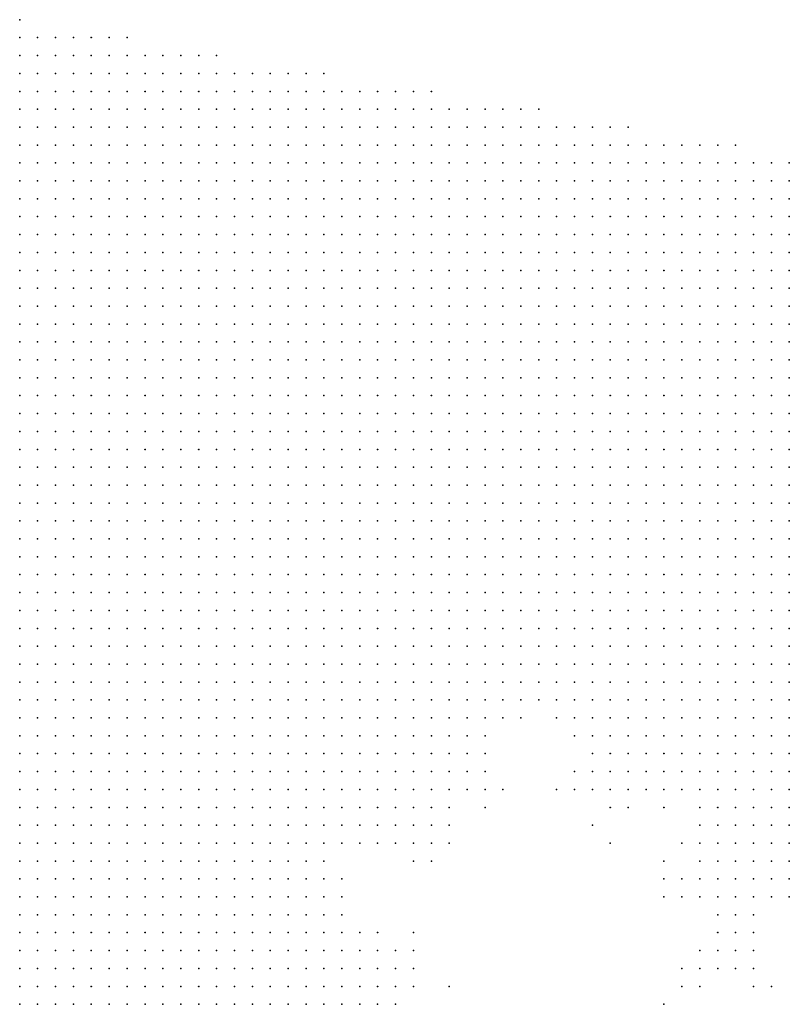
# Model space of a CAD drawing. Units: inches. Extents: x -1.39 to 1.39, y -1.01 to 1.01.
# Drawn here: x 0.43 to 0.52, y 0.72 to 0.83 of the extents above; entities that cross this region are included whole.
import ezdxf

# ---------------------------------------------------------------- set-up
doc = ezdxf.new("R2010")
doc.units = ezdxf.units.IN
doc.header["$MEASUREMENT"] = 0
doc.header["$PDMODE"] = 32
doc.header["$PDSIZE"] = 1e-05
for name, color, linetype in [('layer10', 10, 'Continuous'), ('layer102', 102, 'Continuous'), ('layer11', 11, 'Continuous'), ('layer12', 12, 'Continuous'), ('layer13', 13, 'Continuous'), ('layer14', 14, 'Continuous'), ('layer15', 15, 'Continuous'), ('layer16', 16, 'Continuous'), ('layer160', 160, 'Continuous'), ('layer17', 17, 'Continuous'), ('layer18', 18, 'Continuous'), ('layer19', 19, 'Continuous'), ('layer20', 20, 'Continuous'), ('layer21', 21, 'Continuous'), ('layer22', 22, 'Continuous'), ('layer23', 23, 'Continuous'), ('layer24', 24, 'Continuous'), ('layer25', 25, 'Continuous'), ('layer28', 28, 'Continuous'), ('layer31', 31, 'Continuous'), ('layer32', 32, 'Continuous'), ('layer35', 35, 'Continuous'), ('layer37', 37, 'Continuous'), ('layer39', 39, 'Continuous'), ('layer40', 40, 'Continuous'), ('layer47', 47, 'Continuous'), ('layer49', 49, 'Continuous'), ('layer5', 5, 'Continuous'), ('layer50', 50, 'Continuous'), ('layer59', 59, 'Continuous'), ('layer6', 6, 'Continuous'), ('layer63', 63, 'Continuous'), ('layer7', 7, 'Continuous'), ('layer8', 8, 'Continuous'), ('layer9', 9, 'Continuous')]:
    doc.layers.add(name, color=color, linetype=linetype)

msp = doc.modelspace()

# ---------------------------------------------------------------- linework, layer by layer
at = {"layer": 'layer10', "color": 10}
for p in [(0.4879, 0.7561), (0.4939, 0.7541), (0.4959, 0.7521), (0.4819, 0.7501), (0.4979, 0.7501), (0.4799, 0.7481), (0.4999, 0.7481), (0.5019, 0.7481), (0.5039, 0.7461), (0.5059, 0.7461), (0.4759, 0.7441), (0.4779, 0.7441), (0.5099, 0.7441), (0.4719, 0.7421), (0.4739, 0.7421), (0.5119, 0.7421), (0.5139, 0.7421), (0.5159, 0.7421), (0.5119, 0.7401), (0.5139, 0.7401), (0.5159, 0.7401), (0.5179, 0.7401), (0.4659, 0.7381), (0.5159, 0.7381), (0.5179, 0.7381), (0.4659, 0.7361), (0.4659, 0.7341), (0.4659, 0.7321), (0.4659, 0.7301), (0.4659, 0.7281), (0.4659, 0.7261), (0.4659, 0.7241), (0.4639, 0.7221), (0.4659, 0.7221), (0.4679, 0.7221)]:
    msp.add_point(p, dxfattribs=at)
at = {"layer": 'layer102', "color": 102}
msp.add_point((0.4959, 0.7421), dxfattribs=at)
at = {"layer": 'layer11', "color": 11}
for p in [(0.4859, 0.7541), (0.4819, 0.7481), (0.4979, 0.7481), (0.4799, 0.7461), (0.4999, 0.7461), (0.5019, 0.7461), (0.4759, 0.7421), (0.4779, 0.7421), (0.5099, 0.7421), (0.4679, 0.7401), (0.4699, 0.7401), (0.4719, 0.7401), (0.5099, 0.7401), (0.5119, 0.7381), (0.5139, 0.7381), (0.5159, 0.7361), (0.5179, 0.7361), (0.4679, 0.7281), (0.4679, 0.7261), (0.4679, 0.7241), (0.4699, 0.7241), (0.4699, 0.7221)]:
    msp.add_point(p, dxfattribs=at)
at = {"layer": 'layer12', "color": 12}
for p in [(0.4959, 0.7501), (0.4959, 0.7481), (0.4819, 0.7461), (0.4979, 0.7461), (0.5079, 0.7441), (0.5079, 0.7421), (0.4759, 0.7401), (0.5099, 0.7381), (0.4679, 0.7361), (0.5119, 0.7361), (0.5139, 0.7361), (0.4699, 0.7281), (0.4699, 0.7261), (0.4719, 0.7261), (0.4719, 0.7241), (0.4719, 0.7221)]:
    msp.add_point(p, dxfattribs=at)
at = {"layer": 'layer13', "color": 13}
for p in [(0.4839, 0.7501), (0.4839, 0.7481), (0.4999, 0.7441), (0.4739, 0.7401), (0.4779, 0.7401), (0.5079, 0.7401), (0.5099, 0.7361), (0.4679, 0.7341), (0.5099, 0.7341), (0.5119, 0.7341), (0.5139, 0.7341), (0.5159, 0.7341)]:
    msp.add_point(p, dxfattribs=at)
at = {"layer": 'layer14', "color": 14}
for p in [(0.4939, 0.7521), (0.4839, 0.7461), (0.4959, 0.7461), (0.4799, 0.7441), (0.4979, 0.7441), (0.5079, 0.7361), (0.5179, 0.7341), (0.5119, 0.7321), (0.4739, 0.7261), (0.4739, 0.7241)]:
    msp.add_point(p, dxfattribs=at)
at = {"layer": 'layer15', "color": 15}
for p in [(0.4919, 0.7561), (0.4939, 0.7481), (0.5039, 0.7441), (0.5079, 0.7381), (0.5079, 0.7341), (0.5099, 0.7321), (0.4719, 0.7281), (0.4739, 0.7221)]:
    msp.add_point(p, dxfattribs=at)
at = {"layer": 'layer16', "color": 16}
for p in [(0.4799, 0.7421), (0.5059, 0.7361), (0.5139, 0.7321), (0.4679, 0.7301), (0.5099, 0.7301), (0.5119, 0.7301), (0.4759, 0.7261)]:
    msp.add_point(p, dxfattribs=at)
at = {"layer": 'layer160', "color": 160}
msp.add_point((0.5039, 0.7381), dxfattribs=at)
at = {"layer": 'layer17', "color": 17}
for p in [(0.4919, 0.7541), (0.4939, 0.7461), (0.4759, 0.7381), (0.4699, 0.7301), (0.4739, 0.7281)]:
    msp.add_point(p, dxfattribs=at)
at = {"layer": 'layer18', "color": 18}
for p in [(0.4879, 0.7541), (0.4799, 0.7401), (0.4779, 0.7381), (0.5099, 0.7281)]:
    msp.add_point(p, dxfattribs=at)
at = {"layer": 'layer19', "color": 19}
for p in [(0.4839, 0.7521), (0.5059, 0.7341), (0.5119, 0.7281), (0.4759, 0.7241)]:
    msp.add_point(p, dxfattribs=at)
at = {"layer": 'layer20', "color": 20}
for p in [(0.4859, 0.7461), (0.4839, 0.7441), (0.4759, 0.7281)]:
    msp.add_point(p, dxfattribs=at)
at = {"layer": 'layer21', "color": 21}
for p in [(0.4899, 0.7561), (0.5079, 0.7281)]:
    msp.add_point(p, dxfattribs=at)
at = {"layer": 'layer22', "color": 22}
msp.add_point((0.5139, 0.7301), dxfattribs=at)
at = {"layer": 'layer23', "color": 23}
msp.add_point((0.5039, 0.7341), dxfattribs=at)
at = {"layer": 'layer24', "color": 24}
msp.add_point((0.5079, 0.7261), dxfattribs=at)
at = {"layer": 'layer25', "color": 25}
msp.add_point((0.5119, 0.7261), dxfattribs=at)
at = {"layer": 'layer28', "color": 28}
for p in [(0.4919, 0.7461), (0.5059, 0.7261), (0.5139, 0.7261)]:
    msp.add_point(p, dxfattribs=at)
at = {"layer": 'layer31', "color": 31}
msp.add_point((0.5039, 0.7361), dxfattribs=at)
at = {"layer": 'layer32', "color": 32}
for p in [(0.5099, 0.7261), (0.5139, 0.7241)]:
    msp.add_point(p, dxfattribs=at)
at = {"layer": 'layer35', "color": 35}
msp.add_point((0.5059, 0.7241), dxfattribs=at)
at = {"layer": 'layer37', "color": 37}
msp.add_point((0.5059, 0.7401), dxfattribs=at)
at = {"layer": 'layer39', "color": 39}
msp.add_point((0.4799, 0.7241), dxfattribs=at)
at = {"layer": 'layer40', "color": 40}
msp.add_point((0.4719, 0.7301), dxfattribs=at)
at = {"layer": 'layer47', "color": 47}
for p in [(0.4979, 0.7401), (0.4679, 0.7321)]:
    msp.add_point(p, dxfattribs=at)
at = {"layer": 'layer49', "color": 49}
for p in [(0.4759, 0.7301), (0.5079, 0.7241)]:
    msp.add_point(p, dxfattribs=at)
at = {"layer": 'layer5', "color": 5}
for p in [(0.4319, 0.8321), (0.4319, 0.8301), (0.4339, 0.8301), (0.4359, 0.8301), (0.4379, 0.8301), (0.4399, 0.8301), (0.4419, 0.8301), (0.4439, 0.8301), (0.4319, 0.8281), (0.4339, 0.8281), (0.4359, 0.8281), (0.4379, 0.8281), (0.4399, 0.8281), (0.4419, 0.8281), (0.4439, 0.8281), (0.4459, 0.8281), (0.4479, 0.8281), (0.4499, 0.8281), (0.4519, 0.8281), (0.4539, 0.8281), (0.4319, 0.8261), (0.4339, 0.8261), (0.4359, 0.8261), (0.4379, 0.8261), (0.4399, 0.8261), (0.4419, 0.8261), (0.4439, 0.8261), (0.4459, 0.8261), (0.4479, 0.8261), (0.4499, 0.8261), (0.4519, 0.8261), (0.4539, 0.8261), (0.4559, 0.8261), (0.4579, 0.8261), (0.4599, 0.8261), (0.4619, 0.8261), (0.4639, 0.8261), (0.4659, 0.8261), (0.4319, 0.8241), (0.4339, 0.8241), (0.4359, 0.8241), (0.4379, 0.8241), (0.4399, 0.8241), (0.4419, 0.8241), (0.4439, 0.8241), (0.4459, 0.8241), (0.4479, 0.8241), (0.4499, 0.8241), (0.4519, 0.8241), (0.4539, 0.8241), (0.4559, 0.8241), (0.4579, 0.8241), (0.4599, 0.8241), (0.4619, 0.8241), (0.4639, 0.8241), (0.4659, 0.8241), (0.4679, 0.8241), (0.4699, 0.8241), (0.4719, 0.8241), (0.4739, 0.8241), (0.4759, 0.8241), (0.4779, 0.8241), (0.4319, 0.8221), (0.4339, 0.8221), (0.4359, 0.8221), (0.4379, 0.8221), (0.4399, 0.8221), (0.4419, 0.8221), (0.4439, 0.8221), (0.4459, 0.8221), (0.4479, 0.8221), (0.4499, 0.8221), (0.4519, 0.8221), (0.4539, 0.8221), (0.4559, 0.8221), (0.4579, 0.8221), (0.4599, 0.8221), (0.4619, 0.8221), (0.4639, 0.8221), (0.4659, 0.8221), (0.4679, 0.8221), (0.4699, 0.8221), (0.4719, 0.8221), (0.4739, 0.8221), (0.4759, 0.8221), (0.4779, 0.8221), (0.4799, 0.8221), (0.4819, 0.8221), (0.4839, 0.8221), (0.4859, 0.8221), (0.4879, 0.8221), (0.4899, 0.8221), (0.4319, 0.8201), (0.4339, 0.8201), (0.4359, 0.8201), (0.4379, 0.8201), (0.4399, 0.8201), (0.4419, 0.8201), (0.4439, 0.8201), (0.4459, 0.8201), (0.4479, 0.8201), (0.4499, 0.8201), (0.4519, 0.8201), (0.4539, 0.8201), (0.4559, 0.8201), (0.4579, 0.8201), (0.4599, 0.8201), (0.4619, 0.8201), (0.4639, 0.8201), (0.4659, 0.8201), (0.4679, 0.8201), (0.4699, 0.8201), (0.4719, 0.8201), (0.4739, 0.8201), (0.4759, 0.8201), (0.4779, 0.8201), (0.4799, 0.8201), (0.4819, 0.8201), (0.4839, 0.8201), (0.4859, 0.8201), (0.4879, 0.8201), (0.4899, 0.8201), (0.4919, 0.8201), (0.4939, 0.8201), (0.4959, 0.8201), (0.4979, 0.8201), (0.4999, 0.8201), (0.4319, 0.8181), (0.4339, 0.8181), (0.4359, 0.8181), (0.4379, 0.8181), (0.4399, 0.8181), (0.4419, 0.8181), (0.4439, 0.8181), (0.4459, 0.8181), (0.4479, 0.8181), (0.4499, 0.8181), (0.4519, 0.8181), (0.4539, 0.8181), (0.4559, 0.8181), (0.4579, 0.8181), (0.4599, 0.8181), (0.4619, 0.8181), (0.4639, 0.8181), (0.4659, 0.8181), (0.4679, 0.8181), (0.4699, 0.8181), (0.4719, 0.8181), (0.4739, 0.8181), (0.4759, 0.8181), (0.4779, 0.8181), (0.4799, 0.8181), (0.4819, 0.8181), (0.4839, 0.8181), (0.4859, 0.8181), (0.4879, 0.8181), (0.4899, 0.8181), (0.4919, 0.8181), (0.4939, 0.8181), (0.4959, 0.8181), (0.4979, 0.8181), (0.4999, 0.8181), (0.5019, 0.8181), (0.5039, 0.8181), (0.5059, 0.8181), (0.5079, 0.8181), (0.5099, 0.8181), (0.5119, 0.8181), (0.4319, 0.8161), (0.4339, 0.8161), (0.4359, 0.8161), (0.4379, 0.8161), (0.4399, 0.8161), (0.4419, 0.8161), (0.4439, 0.8161), (0.4459, 0.8161), (0.4479, 0.8161), (0.4499, 0.8161), (0.4519, 0.8161), (0.4539, 0.8161), (0.4559, 0.8161), (0.4579, 0.8161), (0.4599, 0.8161), (0.4619, 0.8161), (0.4639, 0.8161), (0.4659, 0.8161), (0.4679, 0.8161), (0.4699, 0.8161), (0.4719, 0.8161), (0.4739, 0.8161), (0.4759, 0.8161), (0.4779, 0.8161), (0.4799, 0.8161), (0.4819, 0.8161), (0.4839, 0.8161), (0.4859, 0.8161), (0.4879, 0.8161), (0.4899, 0.8161), (0.4919, 0.8161), (0.4939, 0.8161), (0.4959, 0.8161), (0.4979, 0.8161), (0.4999, 0.8161), (0.5019, 0.8161), (0.5039, 0.8161), (0.5059, 0.8161), (0.5079, 0.8161), (0.5099, 0.8161), (0.5119, 0.8161), (0.5139, 0.8161), (0.5159, 0.8161), (0.5179, 0.8161), (0.4319, 0.8141), (0.4339, 0.8141), (0.4359, 0.8141), (0.4379, 0.8141), (0.4399, 0.8141), (0.4419, 0.8141), (0.4439, 0.8141), (0.4459, 0.8141), (0.4479, 0.8141), (0.4499, 0.8141), (0.4519, 0.8141), (0.4539, 0.8141), (0.4559, 0.8141), (0.4579, 0.8141), (0.4599, 0.8141), (0.4619, 0.8141), (0.4639, 0.8141), (0.4659, 0.8141), (0.4679, 0.8141), (0.4699, 0.8141), (0.4719, 0.8141), (0.4739, 0.8141), (0.4759, 0.8141), (0.4779, 0.8141), (0.4799, 0.8141), (0.4819, 0.8141), (0.4839, 0.8141), (0.4859, 0.8141), (0.4879, 0.8141), (0.4899, 0.8141), (0.4919, 0.8141), (0.4939, 0.8141), (0.4959, 0.8141), (0.4979, 0.8141), (0.4999, 0.8141), (0.5019, 0.8141), (0.5039, 0.8141), (0.5059, 0.8141), (0.5079, 0.8141), (0.5099, 0.8141), (0.5119, 0.8141), (0.5139, 0.8141), (0.5159, 0.8141), (0.5179, 0.8141), (0.4319, 0.8121), (0.4339, 0.8121), (0.4359, 0.8121), (0.4379, 0.8121), (0.4399, 0.8121), (0.4419, 0.8121), (0.4439, 0.8121), (0.4459, 0.8121), (0.4479, 0.8121), (0.4499, 0.8121), (0.4519, 0.8121), (0.4539, 0.8121), (0.4559, 0.8121), (0.4579, 0.8121), (0.4599, 0.8121), (0.4619, 0.8121), (0.4639, 0.8121), (0.4659, 0.8121), (0.4679, 0.8121), (0.4699, 0.8121), (0.4719, 0.8121), (0.4739, 0.8121), (0.4759, 0.8121), (0.4779, 0.8121), (0.4799, 0.8121), (0.4819, 0.8121), (0.4839, 0.8121), (0.4859, 0.8121), (0.4879, 0.8121), (0.4899, 0.8121), (0.4919, 0.8121), (0.4939, 0.8121), (0.4959, 0.8121), (0.4979, 0.8121), (0.4999, 0.8121), (0.5019, 0.8121), (0.5039, 0.8121), (0.5059, 0.8121), (0.5079, 0.8121), (0.5099, 0.8121), (0.5119, 0.8121), (0.5139, 0.8121), (0.5159, 0.8121), (0.5179, 0.8121), (0.4319, 0.8101), (0.4339, 0.8101), (0.4359, 0.8101), (0.4379, 0.8101), (0.4399, 0.8101), (0.4419, 0.8101), (0.4439, 0.8101), (0.4459, 0.8101), (0.4479, 0.8101), (0.4499, 0.8101), (0.4519, 0.8101), (0.4539, 0.8101), (0.4559, 0.8101), (0.4579, 0.8101), (0.4599, 0.8101), (0.4619, 0.8101), (0.4639, 0.8101), (0.4659, 0.8101), (0.4679, 0.8101), (0.4699, 0.8101), (0.4719, 0.8101), (0.4739, 0.8101), (0.4759, 0.8101), (0.4779, 0.8101), (0.4799, 0.8101), (0.4819, 0.8101), (0.4839, 0.8101), (0.4859, 0.8101), (0.4879, 0.8101), (0.4899, 0.8101), (0.4919, 0.8101), (0.4939, 0.8101), (0.4959, 0.8101), (0.4979, 0.8101), (0.4999, 0.8101), (0.5019, 0.8101), (0.5039, 0.8101), (0.5059, 0.8101), (0.5079, 0.8101), (0.5099, 0.8101), (0.5119, 0.8101), (0.5139, 0.8101), (0.5159, 0.8101), (0.5179, 0.8101), (0.4319, 0.8081), (0.4339, 0.8081), (0.4359, 0.8081), (0.4379, 0.8081), (0.4399, 0.8081), (0.4419, 0.8081), (0.4439, 0.8081), (0.4459, 0.8081), (0.4479, 0.8081), (0.4499, 0.8081), (0.4519, 0.8081), (0.4539, 0.8081), (0.4559, 0.8081), (0.4579, 0.8081), (0.4599, 0.8081), (0.4619, 0.8081), (0.4639, 0.8081), (0.4659, 0.8081), (0.4679, 0.8081), (0.4699, 0.8081), (0.4719, 0.8081), (0.4739, 0.8081), (0.4759, 0.8081), (0.4779, 0.8081), (0.4799, 0.8081), (0.4819, 0.8081), (0.4839, 0.8081), (0.4859, 0.8081), (0.4879, 0.8081), (0.4899, 0.8081), (0.4919, 0.8081), (0.4939, 0.8081), (0.4959, 0.8081), (0.4979, 0.8081), (0.4999, 0.8081), (0.5019, 0.8081), (0.5039, 0.8081), (0.5059, 0.8081), (0.5079, 0.8081), (0.5099, 0.8081), (0.5119, 0.8081), (0.5139, 0.8081), (0.5159, 0.8081), (0.5179, 0.8081), (0.4319, 0.8061), (0.4339, 0.8061), (0.4359, 0.8061), (0.4379, 0.8061), (0.4399, 0.8061), (0.4419, 0.8061), (0.4439, 0.8061), (0.4459, 0.8061), (0.4479, 0.8061), (0.4499, 0.8061), (0.4519, 0.8061), (0.4539, 0.8061), (0.4559, 0.8061), (0.4579, 0.8061), (0.4599, 0.8061), (0.4619, 0.8061), (0.4639, 0.8061), (0.4659, 0.8061), (0.4679, 0.8061), (0.4699, 0.8061), (0.4719, 0.8061), (0.4739, 0.8061), (0.4759, 0.8061), (0.4779, 0.8061), (0.4799, 0.8061), (0.4819, 0.8061), (0.4839, 0.8061), (0.4859, 0.8061), (0.4879, 0.8061), (0.4899, 0.8061), (0.4919, 0.8061), (0.4939, 0.8061), (0.4959, 0.8061), (0.4979, 0.8061), (0.4999, 0.8061), (0.5019, 0.8061), (0.5039, 0.8061), (0.5059, 0.8061), (0.5079, 0.8061), (0.5099, 0.8061), (0.5119, 0.8061), (0.5139, 0.8061), (0.5159, 0.8061), (0.5179, 0.8061), (0.4319, 0.8041), (0.4339, 0.8041), (0.4359, 0.8041), (0.4379, 0.8041), (0.4399, 0.8041), (0.4419, 0.8041), (0.4439, 0.8041), (0.4459, 0.8041), (0.4479, 0.8041), (0.4499, 0.8041), (0.4519, 0.8041), (0.4539, 0.8041), (0.4559, 0.8041), (0.4579, 0.8041), (0.4599, 0.8041), (0.4619, 0.8041), (0.4639, 0.8041), (0.4659, 0.8041), (0.4679, 0.8041), (0.4699, 0.8041), (0.4719, 0.8041), (0.4739, 0.8041), (0.4759, 0.8041), (0.4779, 0.8041), (0.4799, 0.8041), (0.4819, 0.8041), (0.4839, 0.8041), (0.4859, 0.8041), (0.4879, 0.8041), (0.4899, 0.8041), (0.4919, 0.8041), (0.4939, 0.8041), (0.4959, 0.8041), (0.4979, 0.8041), (0.4999, 0.8041), (0.5019, 0.8041), (0.5039, 0.8041), (0.5059, 0.8041), (0.5079, 0.8041), (0.5099, 0.8041), (0.5119, 0.8041), (0.5139, 0.8041), (0.5159, 0.8041), (0.5179, 0.8041), (0.4319, 0.8021), (0.4339, 0.8021), (0.4359, 0.8021), (0.4379, 0.8021), (0.4399, 0.8021), (0.4419, 0.8021), (0.4439, 0.8021), (0.4459, 0.8021), (0.4479, 0.8021), (0.4499, 0.8021), (0.4519, 0.8021), (0.4539, 0.8021), (0.4559, 0.8021), (0.4579, 0.8021), (0.4599, 0.8021), (0.4619, 0.8021), (0.4639, 0.8021), (0.4659, 0.8021), (0.4679, 0.8021), (0.4699, 0.8021), (0.4719, 0.8021), (0.4739, 0.8021), (0.4759, 0.8021), (0.4779, 0.8021), (0.4799, 0.8021), (0.4819, 0.8021), (0.4839, 0.8021), (0.4859, 0.8021), (0.4879, 0.8021), (0.4899, 0.8021), (0.4919, 0.8021), (0.4939, 0.8021), (0.4959, 0.8021), (0.4979, 0.8021), (0.4999, 0.8021), (0.5019, 0.8021), (0.5039, 0.8021), (0.5059, 0.8021), (0.5079, 0.8021), (0.5099, 0.8021), (0.5119, 0.8021), (0.5139, 0.8021), (0.5159, 0.8021), (0.5179, 0.8021), (0.4319, 0.8001), (0.4339, 0.8001), (0.4359, 0.8001), (0.4379, 0.8001), (0.4399, 0.8001), (0.4419, 0.8001), (0.4439, 0.8001), (0.4459, 0.8001), (0.4479, 0.8001), (0.4499, 0.8001), (0.4519, 0.8001), (0.4539, 0.8001), (0.4559, 0.8001), (0.4579, 0.8001), (0.4599, 0.8001), (0.4619, 0.8001), (0.4639, 0.8001), (0.4659, 0.8001), (0.4679, 0.8001), (0.4699, 0.8001), (0.4719, 0.8001), (0.4739, 0.8001), (0.4759, 0.8001), (0.4779, 0.8001), (0.4799, 0.8001), (0.4819, 0.8001), (0.4839, 0.8001), (0.4859, 0.8001), (0.4879, 0.8001), (0.4899, 0.8001), (0.4919, 0.8001), (0.4939, 0.8001), (0.4959, 0.8001), (0.4979, 0.8001), (0.4999, 0.8001), (0.5019, 0.8001), (0.5039, 0.8001), (0.5059, 0.8001), (0.5079, 0.8001), (0.5099, 0.8001), (0.5119, 0.8001), (0.5139, 0.8001), (0.5159, 0.8001), (0.5179, 0.8001), (0.4319, 0.7981), (0.4339, 0.7981), (0.4359, 0.7981), (0.4379, 0.7981), (0.4399, 0.7981), (0.4419, 0.7981), (0.4439, 0.7981), (0.4459, 0.7981), (0.4479, 0.7981), (0.4499, 0.7981), (0.4519, 0.7981), (0.4539, 0.7981), (0.4559, 0.7981), (0.4579, 0.7981), (0.4599, 0.7981), (0.4619, 0.7981), (0.4639, 0.7981), (0.4659, 0.7981), (0.4679, 0.7981), (0.4699, 0.7981), (0.4719, 0.7981), (0.4739, 0.7981), (0.4759, 0.7981), (0.4779, 0.7981), (0.4799, 0.7981), (0.4819, 0.7981), (0.4839, 0.7981), (0.4859, 0.7981), (0.4879, 0.7981), (0.4899, 0.7981), (0.4919, 0.7981), (0.4939, 0.7981), (0.4959, 0.7981), (0.4979, 0.7981), (0.4999, 0.7981), (0.5019, 0.7981), (0.5039, 0.7981), (0.5059, 0.7981), (0.5079, 0.7981), (0.5099, 0.7981), (0.5119, 0.7981), (0.5139, 0.7981), (0.5159, 0.7981), (0.5179, 0.7981), (0.4319, 0.7961), (0.4339, 0.7961), (0.4359, 0.7961), (0.4379, 0.7961), (0.4399, 0.7961), (0.4419, 0.7961), (0.4439, 0.7961), (0.4459, 0.7961), (0.4479, 0.7961), (0.4499, 0.7961), (0.4519, 0.7961), (0.4539, 0.7961), (0.4559, 0.7961), (0.4579, 0.7961), (0.4599, 0.7961), (0.4619, 0.7961), (0.4639, 0.7961), (0.4659, 0.7961), (0.4679, 0.7961), (0.4699, 0.7961), (0.4719, 0.7961), (0.4739, 0.7961), (0.4759, 0.7961), (0.4779, 0.7961), (0.4799, 0.7961), (0.4819, 0.7961), (0.4839, 0.7961), (0.4859, 0.7961), (0.4879, 0.7961), (0.4899, 0.7961), (0.4919, 0.7961), (0.4939, 0.7961), (0.4959, 0.7961), (0.4979, 0.7961), (0.4999, 0.7961), (0.5019, 0.7961), (0.5039, 0.7961), (0.5059, 0.7961), (0.5079, 0.7961), (0.5099, 0.7961), (0.5119, 0.7961), (0.5139, 0.7961), (0.5159, 0.7961), (0.5179, 0.7961), (0.4319, 0.7941), (0.4339, 0.7941), (0.4359, 0.7941), (0.4379, 0.7941), (0.4399, 0.7941), (0.4419, 0.7941), (0.4439, 0.7941), (0.4459, 0.7941), (0.4479, 0.7941), (0.4499, 0.7941), (0.4519, 0.7941), (0.4539, 0.7941), (0.4559, 0.7941), (0.4579, 0.7941), (0.4599, 0.7941), (0.4619, 0.7941), (0.4639, 0.7941), (0.4659, 0.7941), (0.4679, 0.7941), (0.4699, 0.7941), (0.4719, 0.7941), (0.4739, 0.7941), (0.4759, 0.7941), (0.4779, 0.7941), (0.4799, 0.7941), (0.4819, 0.7941), (0.4839, 0.7941), (0.4859, 0.7941), (0.4879, 0.7941), (0.4899, 0.7941), (0.4919, 0.7941), (0.4939, 0.7941), (0.4959, 0.7941), (0.4979, 0.7941), (0.4999, 0.7941), (0.5019, 0.7941), (0.5039, 0.7941), (0.5059, 0.7941), (0.5079, 0.7941), (0.5099, 0.7941), (0.5119, 0.7941), (0.5139, 0.7941), (0.5159, 0.7941), (0.5179, 0.7941), (0.4319, 0.7921), (0.4339, 0.7921), (0.4359, 0.7921), (0.4379, 0.7921), (0.4399, 0.7921), (0.4419, 0.7921), (0.4439, 0.7921), (0.4459, 0.7921), (0.4479, 0.7921), (0.4499, 0.7921), (0.4519, 0.7921), (0.4539, 0.7921), (0.4559, 0.7921), (0.4579, 0.7921), (0.4599, 0.7921), (0.4619, 0.7921), (0.4639, 0.7921), (0.4659, 0.7921), (0.4679, 0.7921), (0.4699, 0.7921), (0.4719, 0.7921), (0.4739, 0.7921), (0.4759, 0.7921), (0.4779, 0.7921), (0.4799, 0.7921), (0.4819, 0.7921), (0.4839, 0.7921), (0.4859, 0.7921), (0.4879, 0.7921), (0.4899, 0.7921), (0.4919, 0.7921), (0.4939, 0.7921), (0.4959, 0.7921), (0.4979, 0.7921), (0.4999, 0.7921), (0.5019, 0.7921), (0.5039, 0.7921), (0.5059, 0.7921), (0.5079, 0.7921), (0.5099, 0.7921), (0.5119, 0.7921), (0.5139, 0.7921), (0.5159, 0.7921), (0.5179, 0.7921), (0.4319, 0.7901), (0.4339, 0.7901), (0.4359, 0.7901), (0.4379, 0.7901), (0.4399, 0.7901), (0.4419, 0.7901), (0.4439, 0.7901), (0.4459, 0.7901), (0.4479, 0.7901), (0.4499, 0.7901), (0.4519, 0.7901), (0.4539, 0.7901), (0.4559, 0.7901), (0.4579, 0.7901), (0.4599, 0.7901), (0.4619, 0.7901), (0.4639, 0.7901), (0.4659, 0.7901), (0.4679, 0.7901), (0.4699, 0.7901), (0.4719, 0.7901), (0.4739, 0.7901), (0.4759, 0.7901), (0.4779, 0.7901), (0.4799, 0.7901), (0.4819, 0.7901), (0.4839, 0.7901), (0.4859, 0.7901), (0.4879, 0.7901), (0.4899, 0.7901), (0.4919, 0.7901), (0.4939, 0.7901), (0.4959, 0.7901), (0.4979, 0.7901), (0.4999, 0.7901), (0.5019, 0.7901), (0.5039, 0.7901), (0.5059, 0.7901), (0.5079, 0.7901), (0.5099, 0.7901), (0.5119, 0.7901), (0.5139, 0.7901), (0.5159, 0.7901), (0.5179, 0.7901), (0.4319, 0.7881), (0.4339, 0.7881), (0.4359, 0.7881), (0.4379, 0.7881), (0.4399, 0.7881), (0.4419, 0.7881), (0.4439, 0.7881), (0.4459, 0.7881), (0.4479, 0.7881), (0.4499, 0.7881), (0.4519, 0.7881), (0.4539, 0.7881), (0.4559, 0.7881), (0.4579, 0.7881), (0.4599, 0.7881), (0.4619, 0.7881), (0.4639, 0.7881), (0.4659, 0.7881), (0.4679, 0.7881), (0.4699, 0.7881), (0.4719, 0.7881), (0.4739, 0.7881), (0.4759, 0.7881), (0.4779, 0.7881), (0.4799, 0.7881), (0.4819, 0.7881), (0.4839, 0.7881), (0.4859, 0.7881), (0.4879, 0.7881), (0.4899, 0.7881), (0.4919, 0.7881), (0.4939, 0.7881), (0.4959, 0.7881), (0.4979, 0.7881), (0.4999, 0.7881), (0.5019, 0.7881), (0.5039, 0.7881), (0.5059, 0.7881), (0.5079, 0.7881), (0.5099, 0.7881), (0.5119, 0.7881), (0.5139, 0.7881), (0.5159, 0.7881), (0.5179, 0.7881), (0.4319, 0.7861), (0.4339, 0.7861), (0.4359, 0.7861), (0.4379, 0.7861), (0.4399, 0.7861), (0.4419, 0.7861), (0.4439, 0.7861), (0.4459, 0.7861), (0.4479, 0.7861), (0.4499, 0.7861), (0.4519, 0.7861), (0.4539, 0.7861), (0.4559, 0.7861), (0.4579, 0.7861), (0.4599, 0.7861), (0.4619, 0.7861), (0.4639, 0.7861), (0.4659, 0.7861), (0.4679, 0.7861), (0.4699, 0.7861), (0.4719, 0.7861), (0.4739, 0.7861), (0.4759, 0.7861), (0.4779, 0.7861), (0.4799, 0.7861), (0.4819, 0.7861), (0.4839, 0.7861), (0.4859, 0.7861), (0.4879, 0.7861), (0.4899, 0.7861), (0.4919, 0.7861), (0.4939, 0.7861), (0.4959, 0.7861), (0.4979, 0.7861), (0.4999, 0.7861), (0.5019, 0.7861), (0.5039, 0.7861), (0.5059, 0.7861), (0.5079, 0.7861), (0.5099, 0.7861), (0.5119, 0.7861), (0.5139, 0.7861), (0.5159, 0.7861), (0.5179, 0.7861), (0.4319, 0.7841), (0.4339, 0.7841), (0.4359, 0.7841), (0.4379, 0.7841), (0.4399, 0.7841), (0.4419, 0.7841), (0.4439, 0.7841), (0.4459, 0.7841), (0.4479, 0.7841), (0.4499, 0.7841), (0.4519, 0.7841), (0.4539, 0.7841), (0.4559, 0.7841), (0.4579, 0.7841), (0.4599, 0.7841), (0.4619, 0.7841), (0.4639, 0.7841), (0.4659, 0.7841), (0.4679, 0.7841), (0.4699, 0.7841), (0.4719, 0.7841), (0.4739, 0.7841), (0.4759, 0.7841), (0.4779, 0.7841), (0.4799, 0.7841), (0.4819, 0.7841), (0.4839, 0.7841), (0.4859, 0.7841), (0.4879, 0.7841), (0.4899, 0.7841), (0.4919, 0.7841), (0.4939, 0.7841), (0.4959, 0.7841), (0.4979, 0.7841), (0.4999, 0.7841), (0.5019, 0.7841), (0.5039, 0.7841), (0.5059, 0.7841), (0.5079, 0.7841), (0.5099, 0.7841), (0.5119, 0.7841), (0.5139, 0.7841), (0.5159, 0.7841), (0.4319, 0.7821), (0.4339, 0.7821), (0.4359, 0.7821), (0.4379, 0.7821), (0.4399, 0.7821), (0.4419, 0.7821), (0.4439, 0.7821), (0.4459, 0.7821), (0.4479, 0.7821), (0.4499, 0.7821), (0.4519, 0.7821), (0.4539, 0.7821), (0.4559, 0.7821), (0.4579, 0.7821), (0.4599, 0.7821), (0.4619, 0.7821), (0.4639, 0.7821), (0.4659, 0.7821), (0.4679, 0.7821), (0.4699, 0.7821), (0.4719, 0.7821), (0.4739, 0.7821), (0.4759, 0.7821), (0.4779, 0.7821), (0.4799, 0.7821), (0.4819, 0.7821), (0.4839, 0.7821), (0.4859, 0.7821), (0.4879, 0.7821), (0.4899, 0.7821), (0.4919, 0.7821), (0.4939, 0.7821), (0.4959, 0.7821), (0.4979, 0.7821), (0.4999, 0.7821), (0.5019, 0.7821), (0.5039, 0.7821), (0.5059, 0.7821), (0.4319, 0.7801), (0.4339, 0.7801), (0.4359, 0.7801), (0.4379, 0.7801), (0.4399, 0.7801), (0.4419, 0.7801), (0.4439, 0.7801), (0.4459, 0.7801), (0.4479, 0.7801), (0.4499, 0.7801), (0.4519, 0.7801), (0.4539, 0.7801), (0.4559, 0.7801), (0.4579, 0.7801), (0.4599, 0.7801), (0.4619, 0.7801), (0.4639, 0.7801), (0.4659, 0.7801), (0.4679, 0.7801), (0.4699, 0.7801), (0.4719, 0.7801), (0.4739, 0.7801), (0.4759, 0.7801), (0.4779, 0.7801), (0.4799, 0.7801), (0.4819, 0.7801), (0.4839, 0.7801), (0.4859, 0.7801), (0.4879, 0.7801), (0.4899, 0.7801), (0.4919, 0.7801), (0.4939, 0.7801), (0.4959, 0.7801), (0.4979, 0.7801), (0.4319, 0.7781), (0.4339, 0.7781), (0.4359, 0.7781), (0.4379, 0.7781), (0.4399, 0.7781), (0.4419, 0.7781), (0.4439, 0.7781), (0.4459, 0.7781), (0.4479, 0.7781), (0.4499, 0.7781), (0.4519, 0.7781), (0.4539, 0.7781), (0.4559, 0.7781), (0.4579, 0.7781), (0.4599, 0.7781), (0.4619, 0.7781), (0.4639, 0.7781), (0.4659, 0.7781), (0.4679, 0.7781), (0.4699, 0.7781), (0.4719, 0.7781), (0.4739, 0.7781), (0.4759, 0.7781), (0.4779, 0.7781), (0.4799, 0.7781), (0.4819, 0.7781), (0.4839, 0.7781), (0.4859, 0.7781), (0.4879, 0.7781), (0.4319, 0.7761), (0.4339, 0.7761), (0.4359, 0.7761), (0.4379, 0.7761), (0.4399, 0.7761), (0.4419, 0.7761), (0.4439, 0.7761), (0.4459, 0.7761), (0.4479, 0.7761), (0.4499, 0.7761), (0.4519, 0.7761), (0.4539, 0.7761), (0.4559, 0.7761), (0.4579, 0.7761), (0.4599, 0.7761), (0.4619, 0.7761), (0.4639, 0.7761), (0.4659, 0.7761), (0.4679, 0.7761), (0.4699, 0.7761), (0.4719, 0.7761), (0.4739, 0.7761), (0.4759, 0.7761), (0.4779, 0.7761), (0.4319, 0.7741), (0.4339, 0.7741), (0.4359, 0.7741), (0.4379, 0.7741), (0.4399, 0.7741), (0.4419, 0.7741), (0.4439, 0.7741), (0.4459, 0.7741), (0.4479, 0.7741), (0.4499, 0.7741), (0.4519, 0.7741), (0.4539, 0.7741), (0.4559, 0.7741), (0.4579, 0.7741), (0.4599, 0.7741), (0.4619, 0.7741), (0.4639, 0.7741), (0.4659, 0.7741)]:
    msp.add_point(p, dxfattribs=at)
at = {"layer": 'layer50', "color": 50}
msp.add_point((0.5159, 0.7241), dxfattribs=at)
at = {"layer": 'layer59', "color": 59}
msp.add_point((0.5039, 0.7221), dxfattribs=at)
at = {"layer": 'layer6', "color": 6}
for p in [(0.5179, 0.7841), (0.5079, 0.7821), (0.5099, 0.7821), (0.5119, 0.7821), (0.5139, 0.7821), (0.5159, 0.7821), (0.5179, 0.7821), (0.4999, 0.7801), (0.5019, 0.7801), (0.5039, 0.7801), (0.5059, 0.7801), (0.5079, 0.7801), (0.5099, 0.7801), (0.5119, 0.7801), (0.5139, 0.7801), (0.5159, 0.7801), (0.5179, 0.7801), (0.4899, 0.7781), (0.4919, 0.7781), (0.4939, 0.7781), (0.4959, 0.7781), (0.4979, 0.7781), (0.4999, 0.7781), (0.5019, 0.7781), (0.5039, 0.7781), (0.5059, 0.7781), (0.5079, 0.7781), (0.5099, 0.7781), (0.5119, 0.7781), (0.5139, 0.7781), (0.5159, 0.7781), (0.5179, 0.7781), (0.4799, 0.7761), (0.4819, 0.7761), (0.4839, 0.7761), (0.4859, 0.7761), (0.4879, 0.7761), (0.4899, 0.7761), (0.4919, 0.7761), (0.4939, 0.7761), (0.4959, 0.7761), (0.4979, 0.7761), (0.4999, 0.7761), (0.5019, 0.7761), (0.5039, 0.7761), (0.5059, 0.7761), (0.5079, 0.7761), (0.5099, 0.7761), (0.5119, 0.7761), (0.5139, 0.7761), (0.5159, 0.7761), (0.5179, 0.7761), (0.4679, 0.7741), (0.4699, 0.7741), (0.4719, 0.7741), (0.4739, 0.7741), (0.4759, 0.7741), (0.4779, 0.7741), (0.4799, 0.7741), (0.4819, 0.7741), (0.4839, 0.7741), (0.4859, 0.7741), (0.4879, 0.7741), (0.4899, 0.7741), (0.4919, 0.7741), (0.4939, 0.7741), (0.4959, 0.7741), (0.4979, 0.7741), (0.4999, 0.7741), (0.5019, 0.7741), (0.5039, 0.7741), (0.5059, 0.7741), (0.5079, 0.7741), (0.5099, 0.7741), (0.5119, 0.7741), (0.5139, 0.7741), (0.5159, 0.7741), (0.5179, 0.7741), (0.4319, 0.7721), (0.4339, 0.7721), (0.4359, 0.7721), (0.4379, 0.7721), (0.4399, 0.7721), (0.4419, 0.7721), (0.4439, 0.7721), (0.4459, 0.7721), (0.4479, 0.7721), (0.4499, 0.7721), (0.4519, 0.7721), (0.4539, 0.7721), (0.4559, 0.7721), (0.4579, 0.7721), (0.4599, 0.7721), (0.4619, 0.7721), (0.4639, 0.7721), (0.4659, 0.7721), (0.4679, 0.7721), (0.4699, 0.7721), (0.4719, 0.7721), (0.4739, 0.7721), (0.4759, 0.7721), (0.4779, 0.7721), (0.4799, 0.7721), (0.4819, 0.7721), (0.4839, 0.7721), (0.4859, 0.7721), (0.4879, 0.7721), (0.4899, 0.7721), (0.4919, 0.7721), (0.4939, 0.7721), (0.4959, 0.7721), (0.4979, 0.7721), (0.4999, 0.7721), (0.5019, 0.7721), (0.5039, 0.7721), (0.5059, 0.7721), (0.5079, 0.7721), (0.5099, 0.7721), (0.5119, 0.7721), (0.5139, 0.7721), (0.5159, 0.7721), (0.5179, 0.7721), (0.4319, 0.7701), (0.4339, 0.7701), (0.4359, 0.7701), (0.4379, 0.7701), (0.4399, 0.7701), (0.4419, 0.7701), (0.4439, 0.7701), (0.4459, 0.7701), (0.4479, 0.7701), (0.4499, 0.7701), (0.4519, 0.7701), (0.4539, 0.7701), (0.4559, 0.7701), (0.4579, 0.7701), (0.4599, 0.7701), (0.4619, 0.7701), (0.4639, 0.7701), (0.4659, 0.7701), (0.4679, 0.7701), (0.4699, 0.7701), (0.4719, 0.7701), (0.4739, 0.7701), (0.4759, 0.7701), (0.4779, 0.7701), (0.4799, 0.7701), (0.4819, 0.7701), (0.4839, 0.7701), (0.4859, 0.7701), (0.4879, 0.7701), (0.4899, 0.7701), (0.4919, 0.7701), (0.4939, 0.7701), (0.4959, 0.7701), (0.4979, 0.7701), (0.4999, 0.7701), (0.5019, 0.7701), (0.5039, 0.7701), (0.5059, 0.7701), (0.5079, 0.7701), (0.5099, 0.7701), (0.5119, 0.7701), (0.5139, 0.7701), (0.5159, 0.7701), (0.5179, 0.7701), (0.4319, 0.7681), (0.4339, 0.7681), (0.4359, 0.7681), (0.4379, 0.7681), (0.4399, 0.7681), (0.4419, 0.7681), (0.4439, 0.7681), (0.4459, 0.7681), (0.4479, 0.7681), (0.4499, 0.7681), (0.4519, 0.7681), (0.4539, 0.7681), (0.4559, 0.7681), (0.4579, 0.7681), (0.4599, 0.7681), (0.4619, 0.7681), (0.4639, 0.7681), (0.4659, 0.7681), (0.4679, 0.7681), (0.4699, 0.7681), (0.4719, 0.7681), (0.4739, 0.7681), (0.4759, 0.7681), (0.4779, 0.7681), (0.4799, 0.7681), (0.4819, 0.7681), (0.4839, 0.7681), (0.4859, 0.7681), (0.4879, 0.7681), (0.4899, 0.7681), (0.4919, 0.7681), (0.4939, 0.7681), (0.4959, 0.7681), (0.4979, 0.7681), (0.4999, 0.7681), (0.5019, 0.7681), (0.5039, 0.7681), (0.5059, 0.7681), (0.5079, 0.7681), (0.5099, 0.7681), (0.5119, 0.7681), (0.5139, 0.7681), (0.5159, 0.7681), (0.5179, 0.7681), (0.4319, 0.7661), (0.4339, 0.7661), (0.4359, 0.7661), (0.4379, 0.7661), (0.4399, 0.7661), (0.4419, 0.7661), (0.4439, 0.7661), (0.4459, 0.7661), (0.4479, 0.7661), (0.4499, 0.7661), (0.4519, 0.7661), (0.4539, 0.7661), (0.4559, 0.7661), (0.4579, 0.7661), (0.4599, 0.7661), (0.4619, 0.7661), (0.4639, 0.7661), (0.4659, 0.7661), (0.4679, 0.7661), (0.4699, 0.7661), (0.4719, 0.7661), (0.4739, 0.7661), (0.4759, 0.7661), (0.4779, 0.7661), (0.4799, 0.7661), (0.4819, 0.7661), (0.4839, 0.7661), (0.4859, 0.7661), (0.4879, 0.7661), (0.4899, 0.7661), (0.4919, 0.7661), (0.4939, 0.7661), (0.4959, 0.7661), (0.4979, 0.7661), (0.4999, 0.7661), (0.4319, 0.7641), (0.4339, 0.7641), (0.4359, 0.7641), (0.4379, 0.7641), (0.4399, 0.7641), (0.4419, 0.7641), (0.4439, 0.7641), (0.4459, 0.7641), (0.4479, 0.7641), (0.4499, 0.7641), (0.4519, 0.7641), (0.4539, 0.7641), (0.4559, 0.7641), (0.4579, 0.7641), (0.4599, 0.7641), (0.4619, 0.7641), (0.4639, 0.7641), (0.4659, 0.7641), (0.4679, 0.7641), (0.4699, 0.7641), (0.4719, 0.7641), (0.4739, 0.7641), (0.4759, 0.7641), (0.4779, 0.7641), (0.4799, 0.7641), (0.4819, 0.7641), (0.4839, 0.7641), (0.4319, 0.7621), (0.4339, 0.7621), (0.4359, 0.7621), (0.4379, 0.7621), (0.4399, 0.7621), (0.4419, 0.7621), (0.4439, 0.7621), (0.4459, 0.7621), (0.4479, 0.7621), (0.4499, 0.7621), (0.4519, 0.7621), (0.4539, 0.7621), (0.4559, 0.7621), (0.4579, 0.7621), (0.4599, 0.7621), (0.4619, 0.7621), (0.4639, 0.7621), (0.4659, 0.7621), (0.4679, 0.7621), (0.4699, 0.7621), (0.4719, 0.7621), (0.4739, 0.7621), (0.4319, 0.7601), (0.4339, 0.7601), (0.4359, 0.7601), (0.4379, 0.7601), (0.4399, 0.7601), (0.4419, 0.7601), (0.4439, 0.7601), (0.4459, 0.7601), (0.4479, 0.7601), (0.4499, 0.7601), (0.4519, 0.7601), (0.4539, 0.7601), (0.4559, 0.7601), (0.4579, 0.7601), (0.4599, 0.7601), (0.4619, 0.7601), (0.4639, 0.7601), (0.4659, 0.7601), (0.4679, 0.7601), (0.4319, 0.7581), (0.4339, 0.7581), (0.4359, 0.7581), (0.4379, 0.7581), (0.4399, 0.7581), (0.4419, 0.7581), (0.4439, 0.7581), (0.4459, 0.7581), (0.4479, 0.7581), (0.4499, 0.7581), (0.4519, 0.7581), (0.4539, 0.7581), (0.4559, 0.7581), (0.4579, 0.7581), (0.4599, 0.7581), (0.4319, 0.7561), (0.4339, 0.7561), (0.4359, 0.7561), (0.4379, 0.7561), (0.4399, 0.7561), (0.4419, 0.7561), (0.4439, 0.7561), (0.4459, 0.7561), (0.4479, 0.7561), (0.4499, 0.7561), (0.4519, 0.7561), (0.4539, 0.7561), (0.4319, 0.7541), (0.4339, 0.7541), (0.4359, 0.7541), (0.4379, 0.7541), (0.4399, 0.7541), (0.4419, 0.7541), (0.4439, 0.7541), (0.4459, 0.7541), (0.4479, 0.7541), (0.4319, 0.7521), (0.4339, 0.7521), (0.4359, 0.7521), (0.4379, 0.7521), (0.4399, 0.7521), (0.4419, 0.7521), (0.4439, 0.7521), (0.4319, 0.7501), (0.4339, 0.7501), (0.4359, 0.7501), (0.4379, 0.7501), (0.4319, 0.7481)]:
    msp.add_point(p, dxfattribs=at)
at = {"layer": 'layer63', "color": 63}
msp.add_point((0.5139, 0.7281), dxfattribs=at)
at = {"layer": 'layer7', "color": 7}
for p in [(0.5019, 0.7661), (0.5039, 0.7661), (0.5059, 0.7661), (0.5079, 0.7661), (0.5099, 0.7661), (0.5119, 0.7661), (0.5139, 0.7661), (0.5159, 0.7661), (0.5179, 0.7661), (0.4859, 0.7641), (0.4879, 0.7641), (0.4899, 0.7641), (0.4919, 0.7641), (0.4939, 0.7641), (0.4959, 0.7641), (0.4979, 0.7641), (0.4999, 0.7641), (0.5019, 0.7641), (0.5039, 0.7641), (0.5059, 0.7641), (0.5079, 0.7641), (0.5099, 0.7641), (0.5119, 0.7641), (0.5139, 0.7641), (0.5159, 0.7641), (0.5179, 0.7641), (0.4759, 0.7621), (0.4779, 0.7621), (0.4799, 0.7621), (0.4819, 0.7621), (0.4839, 0.7621), (0.4859, 0.7621), (0.4879, 0.7621), (0.4899, 0.7621), (0.4919, 0.7621), (0.4939, 0.7621), (0.4959, 0.7621), (0.4979, 0.7621), (0.4999, 0.7621), (0.5019, 0.7621), (0.5039, 0.7621), (0.5059, 0.7621), (0.5079, 0.7621), (0.5099, 0.7621), (0.5119, 0.7621), (0.5139, 0.7621), (0.5159, 0.7621), (0.5179, 0.7621), (0.4699, 0.7601), (0.4719, 0.7601), (0.4739, 0.7601), (0.4759, 0.7601), (0.4779, 0.7601), (0.4799, 0.7601), (0.4819, 0.7601), (0.4839, 0.7601), (0.4859, 0.7601), (0.4879, 0.7601), (0.4899, 0.7601), (0.4919, 0.7601), (0.4939, 0.7601), (0.4959, 0.7601), (0.4979, 0.7601), (0.4999, 0.7601), (0.5019, 0.7601), (0.5039, 0.7601), (0.5059, 0.7601), (0.5079, 0.7601), (0.5099, 0.7601), (0.5119, 0.7601), (0.5139, 0.7601), (0.5159, 0.7601), (0.5179, 0.7601), (0.4619, 0.7581), (0.4639, 0.7581), (0.4659, 0.7581), (0.4679, 0.7581), (0.4699, 0.7581), (0.4719, 0.7581), (0.4739, 0.7581), (0.4759, 0.7581), (0.4779, 0.7581), (0.4799, 0.7581), (0.5039, 0.7581), (0.5059, 0.7581), (0.5079, 0.7581), (0.5099, 0.7581), (0.5119, 0.7581), (0.5139, 0.7581), (0.5159, 0.7581), (0.5179, 0.7581), (0.4559, 0.7561), (0.4579, 0.7561), (0.4599, 0.7561), (0.4619, 0.7561), (0.4639, 0.7561), (0.4659, 0.7561), (0.4679, 0.7561), (0.4699, 0.7561), (0.4719, 0.7561), (0.4739, 0.7561), (0.4759, 0.7561), (0.5099, 0.7561), (0.5119, 0.7561), (0.5139, 0.7561), (0.5159, 0.7561), (0.5179, 0.7561), (0.4499, 0.7541), (0.4519, 0.7541), (0.4539, 0.7541), (0.4559, 0.7541), (0.4579, 0.7541), (0.4599, 0.7541), (0.4619, 0.7541), (0.4639, 0.7541), (0.4659, 0.7541), (0.4679, 0.7541), (0.4699, 0.7541), (0.4719, 0.7541), (0.4739, 0.7541), (0.5159, 0.7541), (0.5179, 0.7541), (0.4459, 0.7521), (0.4479, 0.7521), (0.4499, 0.7521), (0.4519, 0.7521), (0.4539, 0.7521), (0.4559, 0.7521), (0.4579, 0.7521), (0.4599, 0.7521), (0.4619, 0.7521), (0.4639, 0.7521), (0.4659, 0.7521), (0.4679, 0.7521), (0.4699, 0.7521), (0.4399, 0.7501), (0.4419, 0.7501), (0.4439, 0.7501), (0.4459, 0.7501), (0.4479, 0.7501), (0.4499, 0.7501), (0.4519, 0.7501), (0.4539, 0.7501), (0.4559, 0.7501), (0.4579, 0.7501), (0.4599, 0.7501), (0.4619, 0.7501), (0.4639, 0.7501), (0.4659, 0.7501), (0.4679, 0.7501), (0.4339, 0.7481), (0.4359, 0.7481), (0.4379, 0.7481), (0.4399, 0.7481), (0.4419, 0.7481), (0.4439, 0.7481), (0.4459, 0.7481), (0.4479, 0.7481), (0.4499, 0.7481), (0.4519, 0.7481), (0.4539, 0.7481), (0.4559, 0.7481), (0.4579, 0.7481), (0.4599, 0.7481), (0.4619, 0.7481), (0.4639, 0.7481), (0.4659, 0.7481), (0.4319, 0.7461), (0.4339, 0.7461), (0.4359, 0.7461), (0.4379, 0.7461), (0.4399, 0.7461), (0.4419, 0.7461), (0.4439, 0.7461), (0.4459, 0.7461), (0.4479, 0.7461), (0.4499, 0.7461), (0.4519, 0.7461), (0.4539, 0.7461), (0.4559, 0.7461), (0.4579, 0.7461), (0.4599, 0.7461), (0.4619, 0.7461), (0.4639, 0.7461), (0.4319, 0.7441), (0.4339, 0.7441), (0.4359, 0.7441), (0.4379, 0.7441), (0.4399, 0.7441), (0.4419, 0.7441), (0.4439, 0.7441), (0.4459, 0.7441), (0.4479, 0.7441), (0.4499, 0.7441), (0.4519, 0.7441), (0.4539, 0.7441), (0.4559, 0.7441), (0.4579, 0.7441), (0.4599, 0.7441), (0.4619, 0.7441), (0.4319, 0.7421), (0.4339, 0.7421), (0.4359, 0.7421), (0.4379, 0.7421), (0.4399, 0.7421), (0.4419, 0.7421), (0.4439, 0.7421), (0.4459, 0.7421), (0.4479, 0.7421), (0.4499, 0.7421), (0.4519, 0.7421), (0.4539, 0.7421), (0.4559, 0.7421), (0.4579, 0.7421), (0.4599, 0.7421), (0.4319, 0.7401), (0.4339, 0.7401), (0.4359, 0.7401), (0.4379, 0.7401), (0.4399, 0.7401), (0.4419, 0.7401), (0.4439, 0.7401), (0.4459, 0.7401), (0.4479, 0.7401), (0.4499, 0.7401), (0.4519, 0.7401), (0.4539, 0.7401), (0.4559, 0.7401), (0.4579, 0.7401), (0.4319, 0.7381), (0.4339, 0.7381), (0.4359, 0.7381), (0.4379, 0.7381), (0.4399, 0.7381), (0.4419, 0.7381), (0.4439, 0.7381), (0.4459, 0.7381), (0.4479, 0.7381), (0.4499, 0.7381), (0.4519, 0.7381), (0.4539, 0.7381), (0.4559, 0.7381), (0.4319, 0.7361), (0.4339, 0.7361), (0.4359, 0.7361), (0.4379, 0.7361), (0.4399, 0.7361), (0.4419, 0.7361), (0.4439, 0.7361), (0.4459, 0.7361), (0.4479, 0.7361), (0.4499, 0.7361), (0.4519, 0.7361), (0.4539, 0.7361), (0.4319, 0.7341), (0.4339, 0.7341), (0.4359, 0.7341), (0.4379, 0.7341), (0.4399, 0.7341), (0.4419, 0.7341), (0.4439, 0.7341), (0.4459, 0.7341), (0.4479, 0.7341), (0.4499, 0.7341), (0.4519, 0.7341), (0.4319, 0.7321), (0.4339, 0.7321), (0.4359, 0.7321), (0.4379, 0.7321), (0.4399, 0.7321), (0.4419, 0.7321), (0.4439, 0.7321), (0.4459, 0.7321), (0.4479, 0.7321), (0.4499, 0.7321), (0.4319, 0.7301), (0.4339, 0.7301), (0.4359, 0.7301), (0.4379, 0.7301), (0.4399, 0.7301), (0.4419, 0.7301), (0.4439, 0.7301), (0.4459, 0.7301), (0.4479, 0.7301), (0.4319, 0.7281), (0.4339, 0.7281), (0.4359, 0.7281), (0.4379, 0.7281), (0.4399, 0.7281), (0.4419, 0.7281), (0.4439, 0.7281), (0.4319, 0.7261), (0.4339, 0.7261), (0.4359, 0.7261), (0.4379, 0.7261), (0.4399, 0.7261), (0.4319, 0.7241), (0.4339, 0.7241), (0.4359, 0.7241)]:
    msp.add_point(p, dxfattribs=at)
at = {"layer": 'layer8', "color": 8}
for p in [(0.4819, 0.7581), (0.4839, 0.7581), (0.4859, 0.7581), (0.4879, 0.7581), (0.4939, 0.7581), (0.4959, 0.7581), (0.4979, 0.7581), (0.4999, 0.7581), (0.5019, 0.7581), (0.4779, 0.7561), (0.4799, 0.7561), (0.4819, 0.7561), (0.4839, 0.7561), (0.4979, 0.7561), (0.4999, 0.7561), (0.5019, 0.7561), (0.5039, 0.7561), (0.5059, 0.7561), (0.5079, 0.7561), (0.4759, 0.7541), (0.4779, 0.7541), (0.4799, 0.7541), (0.4819, 0.7541), (0.4999, 0.7541), (0.5019, 0.7541), (0.5039, 0.7541), (0.5059, 0.7541), (0.5079, 0.7541), (0.5099, 0.7541), (0.5119, 0.7541), (0.5139, 0.7541), (0.4719, 0.7521), (0.4739, 0.7521), (0.4759, 0.7521), (0.4779, 0.7521), (0.4799, 0.7521), (0.5019, 0.7521), (0.5039, 0.7521), (0.5059, 0.7521), (0.5079, 0.7521), (0.5099, 0.7521), (0.5119, 0.7521), (0.5139, 0.7521), (0.5159, 0.7521), (0.5179, 0.7521), (0.4699, 0.7501), (0.4719, 0.7501), (0.4739, 0.7501), (0.4759, 0.7501), (0.4779, 0.7501), (0.5059, 0.7501), (0.5079, 0.7501), (0.5099, 0.7501), (0.5119, 0.7501), (0.5139, 0.7501), (0.5159, 0.7501), (0.5179, 0.7501), (0.4679, 0.7481), (0.4699, 0.7481), (0.4719, 0.7481), (0.4739, 0.7481), (0.5099, 0.7481), (0.5119, 0.7481), (0.5139, 0.7481), (0.5159, 0.7481), (0.5179, 0.7481), (0.4659, 0.7461), (0.4679, 0.7461), (0.4699, 0.7461), (0.4719, 0.7461), (0.4639, 0.7441), (0.4659, 0.7441), (0.4679, 0.7441), (0.4619, 0.7421), (0.4639, 0.7421), (0.4659, 0.7421), (0.4599, 0.7401), (0.4619, 0.7401), (0.4639, 0.7401), (0.4579, 0.7381), (0.4599, 0.7381), (0.4619, 0.7381), (0.4559, 0.7361), (0.4579, 0.7361), (0.4599, 0.7361), (0.4619, 0.7361), (0.4539, 0.7341), (0.4559, 0.7341), (0.4579, 0.7341), (0.4599, 0.7341), (0.4519, 0.7321), (0.4539, 0.7321), (0.4559, 0.7321), (0.4579, 0.7321), (0.4499, 0.7301), (0.4519, 0.7301), (0.4539, 0.7301), (0.4559, 0.7301), (0.4579, 0.7301), (0.4459, 0.7281), (0.4479, 0.7281), (0.4499, 0.7281), (0.4519, 0.7281), (0.4539, 0.7281), (0.4559, 0.7281), (0.4419, 0.7261), (0.4439, 0.7261), (0.4459, 0.7261), (0.4479, 0.7261), (0.4499, 0.7261), (0.4519, 0.7261), (0.4539, 0.7261), (0.4559, 0.7261), (0.4379, 0.7241), (0.4399, 0.7241), (0.4419, 0.7241), (0.4439, 0.7241), (0.4459, 0.7241), (0.4479, 0.7241), (0.4499, 0.7241), (0.4519, 0.7241), (0.4539, 0.7241), (0.4319, 0.7221), (0.4339, 0.7221), (0.4359, 0.7221), (0.4379, 0.7221), (0.4399, 0.7221), (0.4419, 0.7221), (0.4439, 0.7221), (0.4459, 0.7221), (0.4479, 0.7221), (0.4499, 0.7221), (0.4519, 0.7221), (0.4539, 0.7221)]:
    msp.add_point(p, dxfattribs=at)
at = {"layer": 'layer9', "color": 9}
for p in [(0.4899, 0.7581), (0.4919, 0.7581), (0.4859, 0.7561), (0.4939, 0.7561), (0.4959, 0.7561), (0.4839, 0.7541), (0.4959, 0.7541), (0.4979, 0.7541), (0.4819, 0.7521), (0.4979, 0.7521), (0.4999, 0.7521), (0.4799, 0.7501), (0.4999, 0.7501), (0.5019, 0.7501), (0.5039, 0.7501), (0.4759, 0.7481), (0.4779, 0.7481), (0.5039, 0.7481), (0.5059, 0.7481), (0.5079, 0.7481), (0.4739, 0.7461), (0.4759, 0.7461), (0.4779, 0.7461), (0.5079, 0.7461), (0.5099, 0.7461), (0.5119, 0.7461), (0.5139, 0.7461), (0.5159, 0.7461), (0.5179, 0.7461), (0.4699, 0.7441), (0.4719, 0.7441), (0.4739, 0.7441), (0.5119, 0.7441), (0.5139, 0.7441), (0.5159, 0.7441), (0.5179, 0.7441), (0.4679, 0.7421), (0.4699, 0.7421), (0.5179, 0.7421), (0.4659, 0.7401), (0.4639, 0.7381), (0.4639, 0.7361), (0.4619, 0.7341), (0.4639, 0.7341), (0.4599, 0.7321), (0.4619, 0.7321), (0.4639, 0.7321), (0.4599, 0.7301), (0.4619, 0.7301), (0.4639, 0.7301), (0.4579, 0.7281), (0.4599, 0.7281), (0.4619, 0.7281), (0.4639, 0.7281), (0.4579, 0.7261), (0.4599, 0.7261), (0.4619, 0.7261), (0.4639, 0.7261), (0.4559, 0.7241), (0.4579, 0.7241), (0.4599, 0.7241), (0.4619, 0.7241), (0.4639, 0.7241), (0.4559, 0.7221), (0.4579, 0.7221), (0.4599, 0.7221), (0.4619, 0.7221)]:
    msp.add_point(p, dxfattribs=at)

doc.saveas('drawing.dxf')
